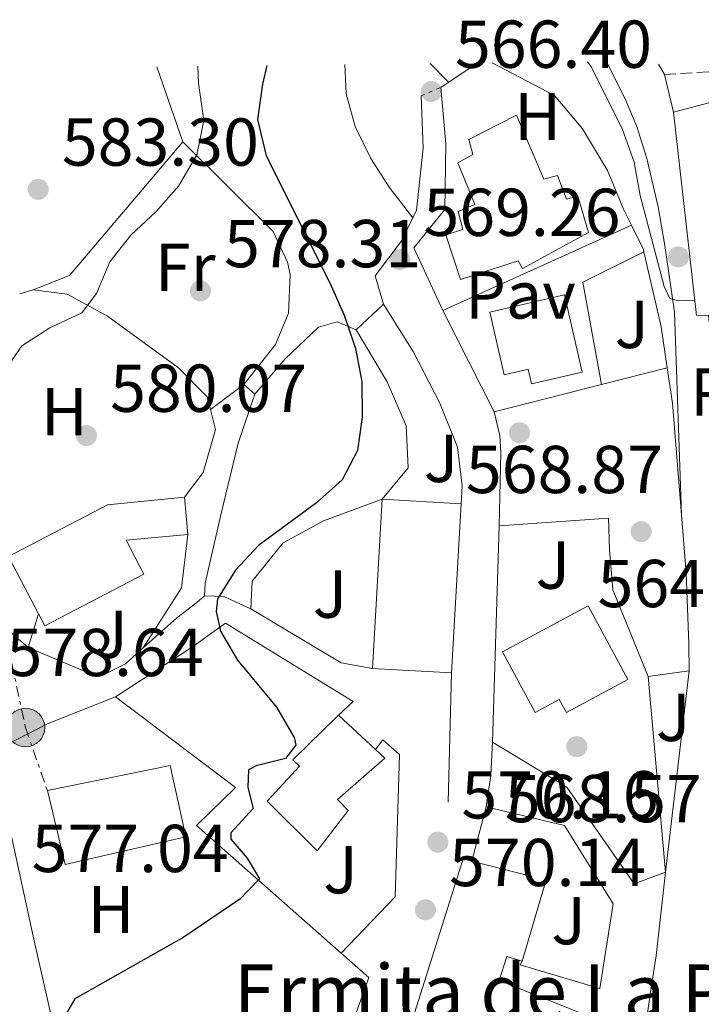
# Model space of a CAD drawing. Units: metres. Extents: x 576749 to 580187, y 4728858 to 4731215.
# Drawn here: x 579950 to 580051, y 4731069 to 4731215 of the extents above; entities that cross this region are included whole.
import ezdxf
from ezdxf.enums import TextEntityAlignment as Align

# ---------------------------------------------------------------- set-up
doc = ezdxf.new("R2010")
doc.units = ezdxf.units.M
doc.header["$MEASUREMENT"] = 0
for name, pattern in [('DGN Style 3', [2.435890702152634, 1.739921930109024, -0.6959687720436097]), ('DGN Style 5', [1.217945351076317, 0.5219765790327072, -0.6959687720436097]), ('DGN Style 7', [3.4798438602180486, 1.565929737098122, -0.6959687720436097, 0.5219765790327072, -0.6959687720436097])]:
    doc.linetypes.add(name, pattern=pattern)
for name, color, linetype, lineweight in [('Cierre de vial', 7, 'DGN Style 5', 0), ('Cota de punto acotado terreno', 7, 'Continuous', 0), ('Curva de nivel directora', 30, 'Continuous', 30), ('Curva de nivel intermedia', 30, 'Continuous', 0), ('Edificio', 1, 'Continuous', 13), ('Etiqueta de uso rústico', 92, 'Continuous', 0), ('Línea  de muro-pared o tapia', 1, 'Continuous', 13), ('Línea de asfalto', 7, 'Continuous', 13), ('Línea de cambio de uso (parcela vista)', 92, 'Continuous', 0), ('Línea de muro de contención', 1, 'Continuous', 13), ('Línea de pavimento', 1, 'Continuous', 0), ('Línea eléctrica', 6, 'DGN Style 7', 0), ('Pavimento', 7, 'Continuous', 0), ('Poste tendido eléctrico', 7, 'Continuous', 0), ('Punto acotado terreno (símbolo)', 7, 'Continuous', 0), ('Seto', 92, 'DGN Style 3', 0), ('Texto de Iglesia-ermita', 51, 'Continuous', 0), ('Transformador', 7, 'Continuous', 0), ('Zona ajardinada', 92, 'Continuous', 0)]:
    doc.layers.add(name, color=color, linetype=linetype, lineweight=lineweight)
doc.styles.add('Style-Arial', font='arial.ttf')

# ---------------------------------------------------------------- blocks, each defined once
blk = doc.blocks.new('5PATER')
at = {"layer": 'Punto acotado terreno (símbolo)', "linetype": 'Continuous', "lineweight": 0}
h = blk.add_hatch(color=51, dxfattribs=at)
edge = h.paths.add_edge_path()
edge.add_ellipse((0, 0), major_axis=(-0.1095731443231308, -0.1110710700762829), ratio=0.9994222409660317, start_angle=0, end_angle=360)
blk = doc.blocks.new('5PELE')
at = {"layer": 'Transformador', "linetype": 'Continuous', "lineweight": 0}
h = blk.add_hatch(color=9, dxfattribs=at)
edge = h.paths.add_edge_path()
edge.add_arc((-2.000000476837158e-05, 0), 0.2850000000000001, 0, 360)
at = {"layer": 'Transformador', "color": 252, "linetype": 'Continuous', "lineweight": 0}
blk.add_circle((-2.000000476837158e-05, 0), 0.2850000000000001, dxfattribs=at)

msp = doc.modelspace()

# ---------------------------------------------------------------- linework, layer by layer
at = {"layer": 'Cierre de vial', "color": 7, "linetype": 'DGN Style 5', "lineweight": 0, "elevation": 566.3999999999943, "flags": 128}
msp.add_lwpolyline([(580009.9200000007, 4731203.560000001), (580011.3999999982, 4731204.2), (580012.7899999984, 4731204.800000002)], dxfattribs=at)
at = {"layer": 'Curva de nivel directora', "color": 30, "linetype": 'Continuous', "lineweight": 30, "elevation": 575.0000000000001, "flags": 128}
msp.add_lwpolyline([(579987.0599999994, 4731208.060000001), (579986.3999999999, 4731205.28), (579985.6800000002, 4731200.029999999), (579986.9499999997, 4731194.680000001), (579996.4000000001, 4731175.890000002), (579998.5199999991, 4731171.090000001), (580000.1699999986, 4731166.170000001), (580001.1199999986, 4731161.260000001), (580001.1599999989, 4731156.01), (580000.4799999993, 4731151.050000003), (579998.1999999996, 4731146.720000001), (579994.4299999987, 4731143.350000001), (579985.8199999988, 4731137.010000001), (579982.399999999, 4731133.37), (579979.7699999983, 4731129.100000001), (579979.5400000003, 4731127.240000002), (579980.2099999984, 4731124.34), (579982.7099999996, 4731120.03), (579988.4999999988, 4731113.09), (579991.0899999995, 4731108.62), (579991.3299999984, 4731107.450000001), (579989.7999999997, 4731105.510000001), (579985.4999999992, 4731104.430000001), (579984.339999999, 4731103.840000001), (579984.2400000007, 4731101.199999999), (579985.0399999986, 4731098.119999999), (579981.7300000007, 4731094.480000002), (579981.7399999995, 4731093.580000001), (579984.1499999991, 4731090.77), (579985.9799999997, 4731087.7), (579983.0499999993, 4731084.700000001), (579974.7999999993, 4731079.050000001), (579958.6599999992, 4731069.910000001), (579957.2699999989, 4731067.580000003)], dxfattribs=at)
at = {"layer": 'Curva de nivel intermedia', "color": 30, "linetype": 'Continuous', "lineweight": 0, "flags": 128}
for points, elevation in [([(580050.3700000008, 4731173.300000002), (580048.0400000017, 4731173.220000001), (580046.6800000005, 4731173.55), (580045.8700000015, 4731175.349999999), (580042.2900000006, 4731188.809999999), (580041.3899999999, 4731193.730000001), (580039.7100000012, 4731198.59), (580035.0900000011, 4731207.779999999), (580034.51, 4731208.590000001)], 560), ([(579976.8500000013, 4731207.940000001), (579976.9299999995, 4731205.42), (579977.7200000007, 4731199.9), (579976.6800000013, 4731194.849999999), (579973.9900000002, 4731190.189999999), (579970.7000000001, 4731186.439999999), (579966.9300000014, 4731182.949999998), (579963.8500000014, 4731179.01), (579961.850000001, 4731174.289999999), (579959.6700000016, 4731171.429999998), (579954.9300000007, 4731169.24), (579950.8000000002, 4731166.539999997), (579947.9700000006, 4731162.430000001)], 580.0000000000001), ([(580008.64, 4731185.49), (580005.1399999997, 4731190.05), (580002.4500000008, 4731194.259999999), (580000.1300000006, 4731199.02), (579998.7900000018, 4731203.829999999), (579998.5900000005, 4731208.189999998)], 570.0000000000001), ([(580013.9400000018, 4731205.58), (580011.2199999995, 4731208.329999999)], 565.0000000000001)]:
    msp.add_lwpolyline(points, dxfattribs=dict(at, elevation=elevation))
at = {"layer": 'Edificio', "color": 51, "linetype": 'Continuous', "lineweight": 13, "extrusion": (0.003403241077103777, -0.03763984631796071, 0.9992855747579524), "elevation": -175524.3400457088, "flags": 128}
msp.add_lwpolyline([(1003651.504786121, 4656390.343497506), (1003651.504786121, 4656384.786969813)], dxfattribs=at)
at = {"layer": 'Edificio', "color": 1, "linetype": 'Continuous', "lineweight": 13, "extrusion": (0.09369601759290108, -0.005352988618542004, 0.9955864612378378), "elevation": 29591.96588676106, "flags": 128}
msp.add_lwpolyline([(4756523.991440013, -307795.8275364857), (4756498.92062431, -307795.8275364857), (4756498.925035814, -307784.106556128), (4756523.995851517, -307784.106556128), (4756523.991440013, -307795.8275364857)], close=True, dxfattribs=at)
at = {"layer": 'Edificio', "color": 51, "linetype": 'Continuous', "lineweight": 13, "flags": 128}
for points, elevation in [([(580002.7100000001, 4731118.82), (580004.1399999997, 4731143.850000001)], 576.1900000000023), ([(580015.79, 4731143.180000001), (580014.3600000005, 4731118.15)], 575.0899999999965), ([(580003.1399999997, 4731106.810000001), (579997.6799999997, 4731111.91)], 577.6100000000006)]:
    msp.add_lwpolyline(points, dxfattribs=dict(at, elevation=elevation))
at = {"layer": 'Edificio', "color": 51, "linetype": 'Continuous', "lineweight": 13, "extrusion": (0.09369398058950613, -0.005388409183941081, 0.9955864618644428), "flags": 128}
for points, elevation in [([(4756640.548611302, -305993.8400379258), (4756640.548611301, -306005.5610191138)], 29423.20462656848), ([(4756615.47779739, -306005.5704551842), (4756615.477797391, -305993.8494739961)], 29423.20551605815)]:
    msp.add_lwpolyline(points, dxfattribs=dict(at, elevation=elevation))
at = {"layer": 'Edificio', "color": 51, "linetype": 'Continuous', "lineweight": 13, "extrusion": (0.04023136978294142, 0.0362337545680829, 0.9985332002068275), "elevation": 195334.9939109657, "flags": 128}
msp.add_lwpolyline([(3127305.500206466, -3591816.659253565), (3127321.510927377, -3591843.809653488), (3127320.402417266, -3591844.54843988)], dxfattribs=at)
at = {"layer": 'Edificio', "color": 1, "linetype": 'Continuous', "lineweight": 13}
for points in [[(580024, 4731200.699999999, 573.1100000000006), (580028.0700000003, 4731191.220000001, 573.0899999999965), (580030.0599999996, 4731191.789999999, 572.8500000000058), (580031.4199999999, 4731188.26, 572.4400000000023), (580033.0800000001, 4731188.720000001, 572.029999999999), (580034.6799999997, 4731183.310000001, 571.6399999999994), (580024.8799999999, 4731178.02, 573.029999999999), (580024.2599999999, 4731179.16, 573.029999999999), (580015.7000000002, 4731176.390000001, 572.529999999999), (580013.54, 4731183.01, 572.8999999999943), (580016.0800000001, 4731183.800000001, 573.2599999999948), (580015.3899999997, 4731186.449999999, 573.5500000000029), (580017.8200000003, 4731187.470000001, 574.1999999999971), (580015.3200000003, 4731193.65, 574.6300000000047), (580017.5300000003, 4731194.890000001, 575.2599999999948), (580016.9500000002, 4731197.09, 575.1900000000023)], [(580031.1100000005, 4731174.09, 575.779999999999), (580033.7300000004, 4731162.67, 573.6999999999971), (580026.2400000002, 4731160.949999999, 573.5899999999965), (580025.75, 4731163.09, 575.5), (580022.2000000002, 4731162.27, 575.5), (580020.0700000003, 4731171.560000001, 576.2599999999948)], [(579968.8600000005, 4731132.789999999, 586.3099999999977), (579954.2100000001, 4731125.130000001, 586.4400000000023), (579953.2699999996, 4731126.92, 586.4499999999971), (579948.8399999999, 4731135.390000001, 586.4799999999959), (579963.4900000002, 4731143.050000001, 586.3500000000058), (579974.8799999999, 4731144.15, 581.820000000007), (579975.3799999999, 4731138.619999999, 581.6100000000006), (579966.2400000002, 4731137.800000001, 583.0399999999936)], [(580040.4900000002, 4731117.180000001, 574.7599999999948), (580031.3799999999, 4731112.279999999, 575.1300000000047), (580030.3300000001, 4731114.230000001, 574.6499999999943), (580026.75, 4731112.300000001, 574.5399999999936), (580021.9400000004, 4731121.26, 574.5399999999936), (580034.6299999999, 4731128.08, 575.0399999999936)], [(579999.0999999996, 4731097.82, 578.1000000000058), (579994.5300000003, 4731091.850000001, 577.6100000000006), (579987.1100000005, 4731099.189999999, 577.1199999999953), (579991.8899999997, 4731104.380000001, 578.8399999999965), (579990.9199999999, 4731105.279999999, 578.8399999999965), (579997.6799999997, 4731111.91, 577.6100000000006), (580003.1399999997, 4731106.810000001, 577.6100000000006), (580004.5, 4731105.539999999, 577.6100000000006), (579997.54, 4731099.42, 578.3500000000058)], [(579975.0599999996, 4731093.92, 580.8099999999977), (579957.2000000002, 4731089.810000001, 581.3000000000029), (579954.5800000001, 4731100.74, 581.3000000000029), (579972.7699999996, 4731104.460000001, 581.3000000000029)], [(580028.1399999997, 4731086.699999999, 569.6699999999983), (580024.8399999999, 4731075.52, 569.179999999993), (580022.5499999998, 4731076.220000001, 569.179999999993), (580021.4199999999, 4731072.65, 574.8300000000017), (580036.5499999998, 4731066.609999999, 574.1000000000058), (580034.8399999999, 4731050.369999999, 573.3600000000006), (580009.8799999999, 4731059.42, 576.8399999999965), (580006.6600000003, 4731060.59, 577.2899999999936), (580016.0899999999, 4731090.630000001, 575.820000000007), (580017.3799999999, 4731090.300000001, 575.779999999999), (580026.29, 4731088.02, 575.570000000007), (580026.0099999999, 4731087.130000001, 575.529999999999)]]:
    msp.add_polyline3d(points, close=True, dxfattribs=at)
at = {"layer": 'Edificio', "color": 51, "linetype": 'Continuous', "lineweight": 13}
for points in [[(580028.0700000003, 4731191.220000001, 573.0899999999965), (580030.0599999996, 4731191.789999999, 572.8500000000058), (580031.4199999999, 4731188.26, 572.4400000000023), (580033.0800000001, 4731188.720000001, 572.029999999999), (580034.6799999997, 4731183.310000001, 571.6399999999994), (580024.8799999999, 4731178.02, 573.029999999999), (580024.2599999999, 4731179.16, 573.029999999999), (580015.7000000002, 4731176.390000001, 572.529999999999), (580013.54, 4731183.01, 572.8999999999943), (580016.0800000001, 4731183.800000001, 573.2599999999948), (580015.3899999997, 4731186.449999999, 573.5500000000029), (580017.8200000003, 4731187.470000001, 574.1999999999971), (580015.3200000003, 4731193.65, 574.6300000000047), (580017.5300000003, 4731194.890000001, 575.2599999999948), (580016.9500000002, 4731197.09, 575.1900000000023), (580024, 4731200.699999999, 573.1100000000006), (580028.0700000003, 4731191.220000001, 573.0899999999965)], [(580026.2400000002, 4731160.949999999, 573.5899999999965), (580025.75, 4731163.09, 575.5), (580022.2000000002, 4731162.27, 575.5), (580020.0700000003, 4731171.560000001, 576.2599999999948), (580031.1100000005, 4731174.09, 575.779999999999), (580033.7300000004, 4731162.67, 573.6999999999971), (580026.2400000002, 4731160.949999999, 573.5899999999965)], [(579953.2699999996, 4731126.92, 586.4499999999971), (579948.8399999999, 4731135.390000001, 586.4799999999959), (579963.4900000002, 4731143.050000001, 583.25), (579974.8799999999, 4731144.15, 581.820000000007)], [(579975.3799999999, 4731138.619999999, 581.6100000000006), (579966.2400000002, 4731137.800000001, 586.3300000000017), (579968.8600000005, 4731132.789999999, 586.3099999999977), (579954.2100000001, 4731125.130000001, 586.4400000000023), (579953.2699999996, 4731126.92, 586.4499999999971)], [(580031.3799999999, 4731112.279999999, 575.1300000000047), (580030.3300000001, 4731114.230000001, 574.6499999999943), (580026.75, 4731112.300000001, 574.5399999999936), (580021.9400000004, 4731121.26, 574.5399999999936), (580034.6299999999, 4731128.08, 575.0399999999936), (580040.4900000002, 4731117.180000001, 574.7599999999948), (580031.3799999999, 4731112.279999999, 575.1300000000047)], [(579997.6799999997, 4731111.91, 577.6100000000006), (579990.9199999999, 4731105.279999999, 578.8399999999965), (579991.8899999997, 4731104.380000001, 578.8399999999965), (579987.1100000005, 4731099.189999999, 577.1199999999953), (579994.5300000003, 4731091.850000001, 577.6100000000006), (579999.0999999996, 4731097.82, 578.1000000000058), (579997.54, 4731099.42, 578.3500000000058), (580004.5, 4731105.539999999, 577.6100000000006), (580003.1399999997, 4731106.810000001, 577.6100000000006)], [(579957.2000000002, 4731089.810000001, 581.3000000000029), (579954.5800000001, 4731100.74, 581.3000000000029), (579972.7699999996, 4731104.460000001, 581.3000000000029), (579975.0599999996, 4731093.92, 580.8099999999977), (579957.2000000002, 4731089.810000001, 581.3000000000029)], [(580017.3799999999, 4731090.300000001, 575.779999999999), (580026.29, 4731088.02, 575.570000000007), (580026.0099999999, 4731087.130000001, 569.9199999999983), (580028.1399999997, 4731086.699999999, 569.6699999999983), (580024.8399999999, 4731075.52, 569.179999999993)], [(580024.8399999999, 4731075.52, 569.179999999993), (580022.5499999998, 4731076.220000001, 575), (580021.4199999999, 4731072.65, 574.8300000000017), (580036.5499999998, 4731066.609999999, 574.1000000000058), (580034.8399999999, 4731050.369999999, 573.3600000000006), (580009.8799999999, 4731059.42, 576.8399999999965)]]:
    msp.add_polyline3d(points, dxfattribs=at)
at = {"layer": 'Línea  de muro-pared o tapia', "color": 1, "linetype": 'Continuous', "lineweight": 13, "extrusion": (0.02788830279367537, -0.08069498520332868, 0.9963486146577025), "elevation": -365028.959274656, "flags": 128}
msp.add_lwpolyline([(2093579.832779908, 4266658.140321067), (2093579.832779908, 4266646.310604249)], dxfattribs=at)
at = {"layer": 'Línea  de muro-pared o tapia', "color": 1, "linetype": 'Continuous', "lineweight": 13, "extrusion": (0.04289187095252629, -0.05318167678658471, 0.9976632681723625), "elevation": -226176.6835868125, "flags": 128}
msp.add_lwpolyline([(3421668.830289591, 3310852.739603476), (3421675.722640858, 3310849.665958406), (3421678.870089178, 3310847.031405489)], dxfattribs=at)
at = {"layer": 'Línea  de muro-pared o tapia', "color": 1, "linetype": 'Continuous', "lineweight": 13, "extrusion": (-0.006563453284489392, 0.02581245291273144, 0.9996452562562433), "elevation": 118899.4598476563, "flags": 128}
msp.add_lwpolyline([(-1728010.284421246, -4440769.840073573), (-1727989.183945124, -4440754.821588052), (-1727983.452190354, -4440754.070663776)], dxfattribs=at)
at = {"layer": 'Línea  de muro-pared o tapia', "color": 1, "linetype": 'Continuous', "lineweight": 13, "extrusion": (0.1286151255188205, 0.05838176726729907, 0.9899746050977898), "elevation": 351377.182810985, "flags": 128}
msp.add_lwpolyline([(4068364.694775213, -2458759.216460439), (4068364.694775213, -2458728.277413913)], dxfattribs=at)
at = {"layer": 'Línea  de muro-pared o tapia', "color": 1, "linetype": 'Continuous', "lineweight": 13, "extrusion": (0.05943172247557574, 0.01744513246961048, 0.9980799255153388), "elevation": 117585.1290223023, "flags": 128}
msp.add_lwpolyline([(4376301.277339901, -1885341.762596654), (4376301.277339901, -1885343.861429663)], dxfattribs=at)
at = {"layer": 'Línea  de muro-pared o tapia', "color": 1, "linetype": 'Continuous', "lineweight": 13, "extrusion": (0.3832831108155852, 0.3587378870001444, 0.8511176096135007), "elevation": 1920043.747287879, "flags": 128}
msp.add_lwpolyline([(3057876.841844883, -3111781.065617265), (3057876.841844884, -3111787.599260966)], dxfattribs=at)
at = {"layer": 'Línea  de muro-pared o tapia', "color": 1, "linetype": 'Continuous', "lineweight": 13, "extrusion": (-0.001341794070822383, 0.002655265311620384, 0.999995574567606), "elevation": 12354.52562164475, "flags": 128}
msp.add_lwpolyline([(580020.9431128565, 4731140.653783238), (580013.36305259, 4731155.653836116)], dxfattribs=at)
at = {"layer": 'Línea  de muro-pared o tapia', "color": 1, "linetype": 'Continuous', "lineweight": 13, "extrusion": (0.1901107036080798, 0.04865114614192396, 0.9805564677022524), "elevation": 341003.5568194356, "flags": 128}
msp.add_lwpolyline([(4439653.410535347, -1701045.171733218), (4439653.410535347, -1701034.929023615)], dxfattribs=at)
at = {"layer": 'Línea  de muro-pared o tapia', "color": 1, "linetype": 'Continuous', "lineweight": 13, "extrusion": (0.04786872597101573, 0.03578066385574417, 0.9982125671258374), "elevation": 197625.1195071922, "flags": 128}
msp.add_lwpolyline([(3442278.131512628, -3291183.553612454), (3442278.131512628, -3291189.744686675)], dxfattribs=at)
at = {"layer": 'Línea  de muro-pared o tapia', "color": 1, "linetype": 'Continuous', "lineweight": 13, "extrusion": (0.03058909943674479, -0.02723175924676699, 0.9991610171959148), "elevation": -110518.1414544368, "flags": 128}
msp.add_lwpolyline([(3919383.032885462, 2710440.322165398), (3919383.032885462, 2710438.124598563)], dxfattribs=at)
at = {"layer": 'Línea  de muro-pared o tapia', "color": 1, "linetype": 'Continuous', "lineweight": 13, "extrusion": (0.1911201494341644, 0.04883246109925415, 0.9803512019798071), "elevation": 342446.7861702443, "flags": 128}
msp.add_lwpolyline([(4440309.257917027, -1699031.946108732), (4440309.257917028, -1699015.216921662)], dxfattribs=at)
at = {"layer": 'Línea  de muro-pared o tapia', "color": 1, "linetype": 'Continuous', "lineweight": 13, "extrusion": (-0.1279981645787464, 0.01134523604600795, 0.9917095116431689), "elevation": -19984.79746767969, "flags": 128}
msp.add_lwpolyline([(-4763868.630037757, 158747.2927945858), (-4763860.708661931, 158747.0593315118), (-4763851.342814826, 158742.1566069625)], dxfattribs=at)
at = {"layer": 'Línea  de muro-pared o tapia', "color": 1, "linetype": 'Continuous', "lineweight": 13, "extrusion": (0.0002009597487458844, 0.006243409668040821, 0.9999804895351192), "elevation": 30225.8944832922, "flags": 128}
msp.add_lwpolyline([(580020.3035171833, 4731011.40605766), (580021.3335573556, 4731043.406681363)], dxfattribs=at)
at = {"layer": 'Línea  de muro-pared o tapia', "color": 1, "linetype": 'Continuous', "lineweight": 13, "flags": 128}
for points, elevation in [([(579951.7300000004, 4731121.91), (579953.2699999996, 4731126.92)], 580.1000000000058), ([(580049.5199999996, 4731122.460000001), (580049.5499999998, 4731118.480000001)], 566.179999999993), ([(580049.5499999998, 4731118.480000001), (580043.4699999997, 4731117.65)], 566.179999999993)]:
    msp.add_lwpolyline(points, dxfattribs=dict(at, elevation=elevation))
at = {"layer": 'Línea  de muro-pared o tapia', "color": 1, "linetype": 'Continuous', "lineweight": 13, "extrusion": (0.08032059394453347, -0.1417009605442182, 0.9866455493079789), "elevation": -623252.5810528913, "flags": 128}
msp.add_lwpolyline([(2837594.650678028, 3778822.776942236), (2837591.010883455, 3778825.846648324), (2837583.322154421, 3778839.537537478)], dxfattribs=at)
at = {"layer": 'Línea  de muro-pared o tapia', "color": 1, "linetype": 'Continuous', "lineweight": 13, "extrusion": (0.004979148426725006, -0.05571263374973121, 0.9984344297557116), "elevation": -260126.8430614469, "flags": 128}
msp.add_lwpolyline([(998891.5108854865, 4653436.874390267), (998891.5108854864, 4653407.733261257)], dxfattribs=at)
at = {"layer": 'Línea  de muro-pared o tapia', "color": 1, "linetype": 'Continuous', "lineweight": 13, "extrusion": (0.007595726718807918, 0.02901495608232247, 0.9995501174324147), "elevation": 142247.5544525515, "flags": 128}
msp.add_lwpolyline([(637051.1121441606, -4721606.445509152), (637051.1121441607, -4721614.780867571)], dxfattribs=at)
at = {"layer": 'Línea  de muro-pared o tapia', "color": 1, "linetype": 'Continuous', "lineweight": 13, "extrusion": (0.1488803898161568, 0.00473775101977891, 0.9888438619132265), "elevation": 109331.8257566403, "flags": 128}
msp.add_lwpolyline([(4710235.321074343, -721951.8660040239), (4710231.582494464, -721955.894045791), (4710206.544435765, -721945.8910754026)], dxfattribs=at)
at = {"layer": 'Línea  de muro-pared o tapia', "color": 1, "linetype": 'Continuous', "lineweight": 13}
for points in [[(580013.1200000001, 4731171.779999999, 570.2700000000041), (580008.8300000001, 4731181.039999999, 570.9400000000023), (580013.4199999999, 4731186.730000001, 570.7299999999959), (580013.5599999996, 4731196.470000001, 569.6699999999983), (580012.79, 4731204.800000001, 568.4600000000064)], [(580009.9199999999, 4731203.560000001, 567.5), (580010.2100000001, 4731195.810000001, 569.1900000000023), (580009.1900000004, 4731186.619999999, 570.279999999999), (580007.0199999996, 4731182.17, 571.0099999999948), (580003.0800000001, 4731176.930000001, 572.0500000000029), (580004.3200000003, 4731172.74, 572.1600000000036)], [(580052.5099999999, 4731170.08, 560.8999999999943), (580052.3899999997, 4731171.08, 560.8999999999943), (580050.6200000001, 4731171.060000001, 560.8999999999943), (580047.2400000002, 4731201.140000001, 558.5200000000041)], [(579952.5, 4731174.84, 582.6999999999971), (579957.4900000002, 4731174.220000001, 582.1600000000036), (579963.4900000002, 4731170.949999999, 581.5099999999948), (579973.9699999997, 4731163.300000001, 581.1000000000058), (579978.2100000001, 4731159.029999999, 580.6000000000058), (579978.7000000002, 4731157.15, 580.4900000000052)], [(580004.3200000003, 4731172.74, 572.1600000000036), (580008.7000000002, 4731165.699999999, 571.6399999999994), (580012.6399999997, 4731158.09, 571.9900000000052), (580015.25, 4731151.59, 572.2700000000041), (580015.9600000001, 4731145.84, 572.3600000000006), (580015.79, 4731143.180000001, 572.3600000000006)], [(579985.29, 4731159.390000001, 578.820000000007), (579989.7800000003, 4731164.640000001, 578.2599999999948), (579994.7199999997, 4731169.33, 577.2400000000052), (579997.4800000004, 4731170.130000001, 576.5899999999965), (580000.2599999999, 4731168.939999999, 575.5899999999965)], [(580004.1399999997, 4731143.850000001, 575.2400000000052), (580007.9699999997, 4731148.529999999, 574.9799999999959), (580007.6900000004, 4731154.730000001, 574.9900000000052), (580004.8600000005, 4731161.230000001, 575.25), (580000.2599999999, 4731168.939999999, 575.5899999999965)], [(579977.8200000003, 4731129.550000001, 576.3899999999994), (579977.9100000003, 4731131.430000001, 576.929999999993), (579980.25, 4731141.529999999, 577.9100000000036), (579982.8099999996, 4731152.17, 578.5800000000017), (579985.29, 4731159.390000001, 578.820000000007)], [(579978.7000000002, 4731157.15, 580.4900000000052), (579979.4800000004, 4731154.17, 580.320000000007), (579977.6500000004, 4731147.84, 580.1900000000023), (579974.8799999999, 4731144.15, 580.4900000000052)], [(579984.7000000002, 4731127.619999999, 575.7200000000012), (579984.8799999999, 4731131.720000001, 575.7400000000052), (579989.4800000004, 4731137.4, 575.3699999999953), (579995.4199999999, 4731140.67, 575.2899999999936), (580004.1399999997, 4731143.850000001, 575.2400000000052)], [(580021.4600000001, 4731139.91, 570.8999999999943), (580037.6100000005, 4731141.060000001, 568.9900000000052), (580037.7699999996, 4731136.41, 568.5800000000017), (580038.2599999999, 4731130.439999999, 568.5599999999977), (580043.4699999997, 4731117.65, 568.9499999999971)], [(579968.7800000003, 4731121.850000001, 579.25), (579966.1399999997, 4731119.5, 579.3600000000006), (579963.1699999999, 4731118.029999999, 579.429999999993), (579960.5099999999, 4731118.230000001, 579.6000000000058), (579951.7300000004, 4731121.91, 580.1000000000058)], [(579967.5800000001, 4731039.380000001, 574.5899999999965), (579963.6799999997, 4731043.59, 574.8300000000017), (579955.6100000005, 4731065.470000001, 576.8000000000029), (579952.7199999997, 4731078.07, 577.779999999999), (579948, 4731099.850000001, 578.7599999999948), (579947.4100000003, 4731106.99, 578.7599999999948), (579954.7199999997, 4731110.67, 578.7599999999948), (579964.6600000003, 4731114.630000001, 577.5399999999936)], [(579964.6600000003, 4731114.630000001, 577.5399999999936), (579982.4400000004, 4731101.220000001, 575.820000000007), (579976.6399999997, 4731095.560000001, 576.3099999999977), (579998.0599999996, 4731076.689999999, 573.2200000000012)], [(580046.0599999996, 4731088.67, 567.320000000007), (580041.4299999997, 4731086.970000001, 567.7599999999948), (580031.4500000002, 4731101.26, 570.2700000000041), (580020.4299999997, 4731107.91, 571.1000000000058)], [(580019.4900000002, 4731098.359999999, 569.529999999999), (580031.1100000005, 4731095.58, 569.2899999999936), (580038.3099999996, 4731084, 566.8300000000017), (580036.3099999996, 4731071.480000001, 567.320000000007), (580024.5499999998, 4731074.970000001, 568.3099999999977), (580024.8399999999, 4731075.52, 568.3099999999977)]]:
    msp.add_polyline3d(points, dxfattribs=at)
at = {"layer": 'Línea de asfalto', "color": 7, "linetype": 'Continuous', "lineweight": 13, "flags": 128}
for points, elevation in [([(580047.2399999971, 4731201.140000001), (580045.9099999993, 4731206.730000001)], 557.3500000000059), ([(580019.4899999973, 4731098.36), (580020.1800000002, 4731103), (580020.3999999971, 4731107.060000001), (580020.4299999983, 4731107.910000001)], 568.9700000000012)]:
    msp.add_lwpolyline(points, dxfattribs=dict(at, elevation=elevation))
at = {"layer": 'Línea de asfalto', "color": 7, "linetype": 'Continuous', "lineweight": 13, "extrusion": (0.02039520343937815, -0.3025385382362853, 0.952918920243752), "elevation": -1418972.248021614, "flags": 128}
msp.add_lwpolyline([(896884.4853720529, 4461174.441841023), (896887.3428192313, 4461174.145031935), (896891.2199781955, 4461171.935453161)], dxfattribs=at)
at = {"layer": 'Línea de asfalto', "color": 7, "linetype": 'Continuous', "lineweight": 13, "extrusion": (-0.4166336077161476, 0.70264694972847, 0.5768047338213378), "elevation": 3083003.097855236, "flags": 128}
msp.add_lwpolyline([(-2911886.379109745, -2176220.680423512), (-2911880.221514839, -2176219.774539987), (-2911866.809431667, -2176218.868656461)], dxfattribs=at)
at = {"layer": 'Línea de asfalto', "color": 7, "linetype": 'Continuous', "lineweight": 13}
for points in [[(580048.3999999971, 4731141.540000002, 560.8399999999966), (580047.3799999979, 4731171.52, 560.7200000000012), (580045.9499999996, 4731181.42, 560.1999999999971), (580044.9400000017, 4731187.140000002, 559.529999999999), (580043.2699999998, 4731194.290000002, 558.529999999999), (580041.7899999977, 4731199.040000002, 558.1199999999955), (580040.1999999986, 4731202.890000001, 557.8800000000048), (580037.2999999995, 4731208.630000001, 557.7100000000064)], [(579939.2499999988, 4731158.67, 581.0099999999948), (579941.8900000007, 4731145.850000001, 580.479999999996), (579946.8299999983, 4731129.180000002, 579.5000000000001), (579948.4200000019, 4731124.770000001, 579.0200000000042), (579951.73, 4731121.91, 578.7599999999949)], [(580021.4600000009, 4731139.91, 569.7899999999936), (580021.699999998, 4731150.76, 569.6999999999971), (580021.5599999971, 4731153.300000001, 569.550000000003), (580020.6999999988, 4731156.779999999, 569.550000000003)], [(579968.78, 4731121.850000001, 576.2700000000041), (579973.7199999975, 4731126.32, 575.9700000000012), (579976.6900000003, 4731128.560000002, 575.0800000000017), (579977.819999999, 4731129.550000003, 575.0800000000017)]]:
    msp.add_polyline3d(points, dxfattribs=at)
at = {"layer": 'Línea de cambio de uso (parcela vista)', "color": 92, "linetype": 'Continuous', "lineweight": 0}
msp.add_polyline3d([(579983.6500000004, 4731160.850000001, 578.570000000007), (579988.3499999996, 4731166.76, 578.4900000000052), (579990.2599999999, 4731171.390000001, 578.4499999999971), (579990.5199999996, 4731177.100000001, 578.4100000000036), (579990.1200000001, 4731178.949999999, 578.3999999999943), (579988.0199999996, 4731183.5, 578.429999999993), (579974.6200000001, 4731196.730000001, 579.3300000000017)], dxfattribs=at)
at = {"layer": 'Línea de muro de contención', "color": 1, "linetype": 'Continuous', "lineweight": 13, "extrusion": (0.05622451448131888, 0.03765686405295714, 0.9977077550871483), "elevation": 211338.8939515175, "flags": 128}
msp.add_lwpolyline([(3608217.166816021, -3107548.74103084), (3608217.166816021, -3107542.238892731)], dxfattribs=at)
at = {"layer": 'Línea de muro de contención', "color": 1, "linetype": 'Continuous', "lineweight": 13, "extrusion": (0.02058745734555189, -0.05089677071346862, 0.9984917001813214), "elevation": -228296.022690403, "flags": 128}
msp.add_lwpolyline([(2311815.294358232, 4162200.108575275), (2311815.355188262, 4162200.472854984), (2311815.064266513, 4162204.47993179)], dxfattribs=at)
at = {"layer": 'Línea de muro de contención', "color": 1, "linetype": 'Continuous', "lineweight": 13, "extrusion": (0.2902580741276813, 0.03179074288092675, 0.9564202000537045), "elevation": 319310.2717236884, "flags": 128}
msp.add_lwpolyline([(4639886.466061715, -1043961.225155424), (4639892.547174197, -1043960.985424337), (4639903.890819688, -1043959.581285112)], dxfattribs=at)
at = {"layer": 'Línea de muro de contención', "color": 1, "linetype": 'Continuous', "lineweight": 13, "elevation": 566.9799999999959, "flags": 128}
msp.add_lwpolyline([(580036.5899999999, 4731160.84), (580033.7999999998, 4731175.980000001)], dxfattribs=at)
at = {"layer": 'Línea de muro de contención', "color": 1, "linetype": 'Continuous', "lineweight": 13, "extrusion": (0.03495395060198168, -0.006294781718393296, 0.9993690995125035), "elevation": -8942.53619514569, "flags": 128}
msp.add_lwpolyline([(4759045.161958037, 267518.0626162424), (4759061.207920707, 267522.2860368991), (4759066.238331711, 267523.9754051615)], dxfattribs=at)
at = {"layer": 'Línea de muro de contención', "color": 1, "linetype": 'Continuous', "lineweight": 13, "extrusion": (0.1562638640082094, 0.004513735568705764, 0.9877050323838792), "elevation": 112553.1276034344, "flags": 128}
msp.add_lwpolyline([(4712402.012342326, -707514.3553917687), (4712412.53037601, -707514.2274564861), (4712421.116725576, -707513.7796829975)], dxfattribs=at)
at = {"layer": 'Línea de muro de contención', "color": 1, "linetype": 'Continuous', "lineweight": 13, "extrusion": (0.03577926209584405, 0.07987858614076813, 0.9961622638305614), "elevation": 399239.850097802, "flags": 128}
msp.add_lwpolyline([(1404688.346533794, -4537320.325513362), (1404687.214213981, -4537323.067565848), (1404709.165200829, -4537325.923870522)], dxfattribs=at)
at = {"layer": 'Línea de muro de contención', "color": 1, "linetype": 'Continuous', "lineweight": 13, "extrusion": (-0.000982137380980525, -0.04078005212169286, 0.9991676649867715), "elevation": -192934.5836238508, "flags": 128}
msp.add_lwpolyline([(465936.0919703496, 4739767.34393755), (465936.0919703496, 4739786.465391469)], dxfattribs=at)
at = {"layer": 'Línea de muro de contención', "color": 1, "linetype": 'Continuous', "lineweight": 13, "extrusion": (0.001936863378875529, 0.01654381012108933, 0.9998612658298794), "elevation": 79957.8943106619, "flags": 128}
msp.add_lwpolyline([(-25977.34304819105, -4765772.30533626), (-25977.34304819105, -4765802.323101002)], dxfattribs=at)
at = {"layer": 'Línea de muro de contención', "color": 1, "linetype": 'Continuous', "lineweight": 13}
for points in [[(580041.0099999999, 4731184.439999999, 565.2700000000041), (580039.8499999996, 4731186.789999999, 565.4199999999983), (580037.4699999997, 4731192.52, 565.7200000000012), (580033.7599999999, 4731198.689999999, 566.070000000007), (580029.6200000001, 4731203.630000001, 566.1100000000006), (580020.3899999997, 4731208.430000001, 566.3699999999953)], [(579998.0599999996, 4731076.689999999, 573.929999999993), (580006.0499999998, 4731085.01, 574.4199999999983), (580006.6799999997, 4731106.08, 574.179999999993), (580004.2199999997, 4731108.24, 574.179999999993), (580003.1399999997, 4731106.810000001, 573.679999999993)], [(580040.0800000001, 4731045.189999999, 564.6900000000023), (580044.0300000003, 4731072.180000001, 564.6900000000023), (580044.6799999997, 4731076.310000001, 564.4400000000023), (580046.0599999996, 4731088.67, 564.2700000000041)]]:
    msp.add_polyline3d(points, dxfattribs=at)
at = {"layer": 'Línea de pavimento', "color": 1, "linetype": 'Continuous', "lineweight": 0, "extrusion": (0.04950323091147889, 0.02458769747103596, 0.9984712691221505), "elevation": 145606.9961814375, "flags": 128}
msp.add_lwpolyline([(3979267.888225242, -2620065.733799702), (3979267.888225242, -2620055.602304255)], dxfattribs=at)
at = {"layer": 'Línea eléctrica', "color": 6, "linetype": 'DGN Style 7', "lineweight": 0}
msp.add_polyline3d([(579939.760000001, 4731207.52, 585.3300000000017), (579939.3599999989, 4731194.119999999, 584.5), (579938.6900000004, 4731160.37, 581.25), (579945.690000001, 4731136.63, 579.7200000000012), (579951.3500000006, 4731110.069999999, 577.820000000007), (579954.5799999981, 4731100.74, 577.0899999999965)], dxfattribs=at)
at = {"layer": 'Seto', "color": 92, "linetype": 'DGN Style 3', "lineweight": 0, "extrusion": (-0.004405453649004874, 0.007519653641030509, 0.999962022672494), "elevation": 33580.07933523369, "flags": 128}
msp.add_lwpolyline([(580042.7410895784, 4731087.981461584), (580041.5810127239, 4731089.961517565)], dxfattribs=at)
at = {"layer": 'Seto', "color": 92, "linetype": 'DGN Style 3', "lineweight": 0}
msp.add_polyline3d([(580085.2699999996, 4731209.17, 557.9600000000064), (580087.5800000001, 4731206.140000001, 557.9600000000064), (580074.2300000004, 4731195.480000001, 557.5399999999936), (580066.7699999996, 4731201.060000001, 557.7400000000052), (580057.54, 4731205.730000001, 558), (580052.4299999997, 4731207.119999999, 558.3399999999965), (580045.9100000003, 4731206.730000001, 558.429999999993)], dxfattribs=at)

# ---------------------------------------------------------------- block references
at = {"layer": 'Poste tendido eléctrico', "color": 7, "linetype": 'Continuous', "lineweight": 0, "xscale": 10, "yscale": 10, "zscale": 10}
msp.add_blockref('5PELE', (579951.3500000006, 4731110.069999999, 577.820000000007), dxfattribs=at)
at = {"layer": 'Punto acotado terreno (símbolo)', "color": 7, "linetype": 'Continuous', "lineweight": 0, "xscale": 10, "yscale": 10, "zscale": 10}
for p in [(580011.3999999982, 4731204.2, 566.3999999999946), (579953.23, 4731189.720000001, 583.3099999999977), (580006.7299999989, 4731179.32, 569.2599999999948), (580047.9600000012, 4731179.720000001, 559.7299999999964), (579977.2299999989, 4731174.689999999, 578.3099999999977), (579960.3700000013, 4731153.290000002, 580.070000000007), (580024.4499999994, 4731153.699999999, 568.8699999999953), (580042.4400000004, 4731139.070000002, 564.5299999999993), (580032.9299999997, 4731107.250000002, 568.5700000000074), (580012.3500000003, 4731093.120000001, 570.160000000004), (580010.530000001, 4731083.109999999, 570.14)]:
    msp.add_blockref('5PATER', p, dxfattribs=at)

# ---------------------------------------------------------------- texts
at = {"layer": 'Cota de punto acotado terreno', "color": 7, "linetype": 'Continuous', "lineweight": 0, "style": 'Style-Arial'}
for s, p in [('566.40', (580014.899999999, 4731207.7, 566.3999999999943)), ('583.30', (579956.7300000004, 4731193.220000001, 583.3099999999977)), ('569.26', (580010.2299999996, 4731182.82, 569.2599999999948)), ('578.31', (579980.7299999997, 4731178.189999999, 578.3099999999977)), ('580.07', (579963.8700000019, 4731156.790000002, 580.070000000007)), ('568.87', (580016.5100000026, 4731144.769999999, 568.8699999999953)), ('564.53', (580035.999999999, 4731127.890000001, 564.529999999999)), ('578.64', (579948.5499999998, 4731117.689999999, 578.6399999999994)), ('570.16', (580015.8500000011, 4731096.619999998, 570.1600000000036)), ('568.57', (580022.2700000006, 4731096.07, 568.570000000007)), ('577.04', (579952.2600000025, 4731088.690000001, 577.0399999999936)), ('570.14', (580014.0300000015, 4731086.609999999, 570.1399999999994))]:
    msp.add_text(s, height=7.000000000000002, dxfattribs=at).set_placement(p)
at = {"layer": 'Etiqueta de uso rústico', "color": 92, "linetype": 'Continuous', "lineweight": 0, "style": 'Style-Arial'}
for s, p in [('H', (580027.1216459885, 4731200.50001, 566.7200000000012)), ('Fr', (579974.9936852684, 4731178.200009999, 579.1499999999943)), ('H', (579957.1116459904, 4731156.800010002, 580.0500000000029)), ('H', (579963.9916459903, 4731083.15001, 572.7200000000012))]:
    msp.add_text(s, height=7.000000000000002, dxfattribs=at).set_placement(p, align=Align.MIDDLE_CENTER)
at = {"layer": 'Pavimento', "color": 7, "linetype": 'Continuous', "lineweight": 0, "style": 'Style-Arial'}
for p in [(580024.5857062553, 4731174.10001, 568.5399999999936), (580057.8757062583, 4731159.710010002, 560.6300000000047)]:
    msp.add_text('Pav', height=7.000000000000002, dxfattribs=at).set_placement(p, align=Align.MIDDLE_CENTER)
at = {"layer": 'Texto de Iglesia-ermita', "color": 51, "linetype": 'Continuous', "lineweight": 0, "style": 'Style-Arial'}
msp.add_text('Ermita de La Purisima Concepción', height=8, dxfattribs=at).set_placement((579982.1800000004, 4731067.020000001, 573.6100000000006))
at = {"layer": 'Zona ajardinada', "color": 92, "linetype": 'Continuous', "lineweight": 0, "style": 'Style-Arial'}
for p in [(580041.0569051355, 4731169.73001, 565.070000000007), (580012.8369051343, 4731149.900010003, 572.5599999999977), (580029.3869051357, 4731134.11001, 569.1900000000023), (579996.4169051368, 4731129.820010001, 572.0599999999977), (579963.926905134, 4731123.87001, 579.0500000000029), (580047.1869051345, 4731111.58001, 563.9400000000023), (579997.9569051345, 4731089.040010002, 573.929999999993), (580031.716905137, 4731081.510009999, 566.8099999999977)]:
    msp.add_text('J', height=7.000000000000002, dxfattribs=at).set_placement(p, align=Align.MIDDLE_CENTER)

doc.saveas('drawing.dxf')
